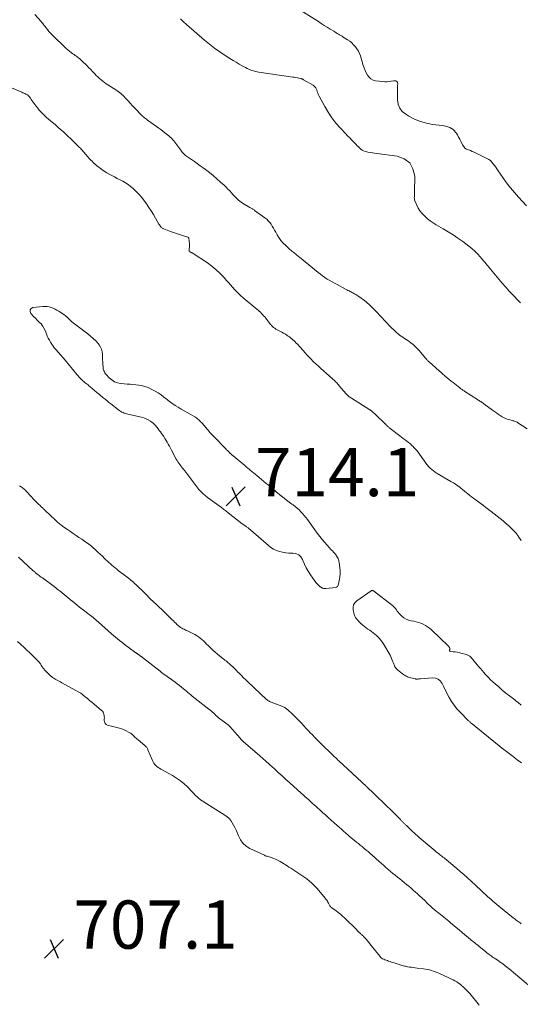
# Model space of a CAD drawing. Units: feet. Extents: x 2005000 to 2010033, y 550000 to 555000.
# Drawn here: x 2006284 to 2006492, y 551540 to 551948 of the extents above; entities that cross this region are included whole.
import ezdxf

# ---------------------------------------------------------------- set-up
doc = ezdxf.new("R2010")
doc.units = ezdxf.units.FT
doc.header["$LTSCALE"] = 100
doc.header["$MEASUREMENT"] = 0
doc.layers.add('CONTOUR INTERMEDIATE', color=40, linetype='Continuous', lineweight=15)
doc.layers.add('SPOT ELEVATION', color=7, linetype='Continuous', lineweight=15)
doc.styles.add('slant', font='romans.shx', dxfattribs={"oblique": 14.999978})

# ---------------------------------------------------------------- blocks, each defined once
blk = doc.blocks.new('SPOT')
at = {"layer": 'SPOT ELEVATION', "lineweight": 25}
for p, q in [((-3.95, -3.95), (3.86, 3.85)), ((-1.67, 3.81), (1.74, -3.97))]:
    blk.add_line(p, q, dxfattribs=at)

msp = doc.modelspace()

# ---------------------------------------------------------------- linework, layer by layer
at = {"layer": 'CONTOUR INTERMEDIATE', "flags": 128}
for points, elevation in [([(2006494.52, 551871.13), (2006491.25, 551874.72), (2006489.54, 551876.68), (2006487.89, 551878.68), (2006486.32, 551880.75), (2006484.81, 551882.86), (2006482.84, 551885.75), (2006482.33, 551886.48), (2006481.82, 551887.2), (2006481.3, 551887.93), (2006480.78, 551888.65), (2006480.21, 551889.31), (2006479.59, 551889.92), (2006478.89, 551890.42), (2006478.13, 551890.87), (2006473.67, 551893.06), (2006472.89, 551893.42), (2006472.1, 551893.77), (2006471.3, 551894.07), (2006470.48, 551894.36), (2006469.73, 551894.71), (2006469.07, 551895.15), (2006468.53, 551895.75), (2006468.08, 551896.44), (2006467.33, 551897.99), (2006466.88, 551898.86), (2006466.41, 551899.72), (2006465.9, 551900.57), (2006465.37, 551901.4), (2006465.2, 551901.65), (2006464.7, 551902.29), (2006464.13, 551902.85), (2006463.47, 551903.3), (2006462.75, 551903.67), (2006461.97, 551903.95), (2006461.18, 551904.19), (2006460.38, 551904.37), (2006459.56, 551904.5), (2006455.76, 551904.95), (2006453.12, 551905.44), (2006450.56, 551906.15), (2006448.1, 551907.17), (2006445.73, 551908.42), (2006444.48, 551909.17), (2006443.08, 551910.37), (2006441.99, 551911.75), (2006441.38, 551913.39), (2006441.09, 551915.21), (2006441.09, 551917.48), (2006441.09, 551918.33), (2006441.1, 551919.18), (2006441.11, 551920.03), (2006441.12, 551920.88), (2006441.15, 551921.97), (2006441.1, 551922.25), (2006441.01, 551922.49), (2006440.84, 551922.69), (2006440.61, 551922.85), (2006440.34, 551922.96), (2006440.05, 551923.03), (2006439.76, 551923.04), (2006439.46, 551923.02), (2006438.4, 551922.82), (2006437.56, 551922.71), (2006436.73, 551922.65), (2006435.89, 551922.66), (2006435.05, 551922.72), (2006431.97, 551923.09), (2006430.95, 551923.37), (2006430.04, 551923.8), (2006429.28, 551924.48), (2006428.63, 551925.32), (2006428.11, 551926.31), (2006427.64, 551927.32), (2006427.23, 551928.36), (2006426.87, 551929.43), (2006425.67, 551933.39), (2006425.29, 551934.41), (2006424.84, 551935.4), (2006424.26, 551936.32), (2006423.62, 551937.2), (2006422.88, 551938.01), (2006422.09, 551938.76), (2006421.24, 551939.44), (2006420.34, 551940.07), (2006418.54, 551941.21), (2006418.06, 551941.51), (2006417.57, 551941.82), (2006417.08, 551942.11), (2006416.59, 551942.41), (2006416.09, 551942.7), (2006415.6, 551942.99), (2006415.11, 551943.29), (2006414.63, 551943.59), (2006413.15, 551944.51), (2006411.92, 551945.27), (2006410.7, 551946.04), (2006409.48, 551946.81), (2006408.26, 551947.58), (2006399.22, 551953.37)], 708), ([(2006290.62, 551950.51), (2006293.24, 551947.64), (2006293.5, 551947.35), (2006293.75, 551947.05), (2006293.99, 551946.75), (2006294.23, 551946.44), (2006294.46, 551946.12), (2006294.69, 551945.81), (2006294.93, 551945.5), (2006295.17, 551945.2), (2006295.88, 551944.28), (2006296.5, 551943.54), (2006297.13, 551942.81), (2006297.79, 551942.1), (2006298.48, 551941.42), (2006302.91, 551937.16), (2006303.62, 551936.5), (2006304.34, 551935.87), (2006305.09, 551935.27), (2006305.86, 551934.68), (2006306.47, 551934.24), (2006306.94, 551933.89), (2006307.42, 551933.54), (2006307.89, 551933.2), (2006308.37, 551932.85), (2006308.84, 551932.5), (2006309.29, 551932.13), (2006309.73, 551931.74), (2006310.16, 551931.34), (2006312.37, 551929.2), (2006313.12, 551928.45), (2006313.87, 551927.69), (2006314.6, 551926.92), (2006315.32, 551926.14), (2006315.55, 551925.89), (2006316.17, 551925.24), (2006316.79, 551924.62), (2006317.45, 551924.02), (2006318.12, 551923.44), (2006318.81, 551922.88), (2006319.52, 551922.35), (2006320.24, 551921.84), (2006320.98, 551921.36), (2006324.2, 551919.33), (2006324.74, 551918.98), (2006325.27, 551918.61), (2006325.78, 551918.22), (2006326.29, 551917.81), (2006326.78, 551917.39), (2006327.25, 551916.95), (2006327.71, 551916.5), (2006328.15, 551916.03), (2006329.32, 551914.74), (2006330.25, 551913.73), (2006331.18, 551912.72), (2006332.12, 551911.72), (2006333.06, 551910.72), (2006334.22, 551909.49), (2006334.59, 551909.11), (2006334.97, 551908.75), (2006335.36, 551908.39), (2006335.76, 551908.05), (2006336.17, 551907.72), (2006336.58, 551907.39), (2006337, 551907.07), (2006337.43, 551906.76), (2006341.19, 551904.07), (2006342.06, 551903.45), (2006342.91, 551902.81), (2006343.76, 551902.17), (2006344.61, 551901.52), (2006345.16, 551901.08), (2006345.72, 551900.63), (2006346.26, 551900.17), (2006346.79, 551899.68), (2006347.31, 551899.18), (2006347.8, 551898.67), (2006348.28, 551898.14), (2006348.74, 551897.58), (2006349.17, 551897.01), (2006351.23, 551894.2), (2006351.53, 551893.82), (2006351.83, 551893.43), (2006352.15, 551893.06), (2006352.48, 551892.7), (2006352.82, 551892.35), (2006353.18, 551892.02), (2006353.56, 551891.72), (2006353.96, 551891.44), (2006355.59, 551890.33), (2006356.82, 551889.5), (2006358.03, 551888.66), (2006359.24, 551887.82), (2006360.45, 551886.96), (2006361.39, 551886.28), (2006363.04, 551885.05), (2006364.65, 551883.77), (2006366.21, 551882.43), (2006367.73, 551881.04), (2006369.18, 551879.67), (2006369.96, 551878.9), (2006370.74, 551878.13), (2006371.49, 551877.33), (2006372.23, 551876.52), (2006372.81, 551875.88), (2006373.26, 551875.39), (2006373.72, 551874.9), (2006374.18, 551874.42), (2006374.66, 551873.95), (2006375.15, 551873.5), (2006375.66, 551873.08), (2006376.2, 551872.69), (2006376.76, 551872.32), (2006379.89, 551870.41), (2006380.13, 551870.27), (2006380.38, 551870.13), (2006380.63, 551870), (2006380.88, 551869.87), (2006381.13, 551869.74), (2006381.37, 551869.6), (2006381.61, 551869.45), (2006381.84, 551869.29), (2006386.12, 551866.18), (2006386.84, 551865.6), (2006387.5, 551864.96), (2006388.1, 551864.26), (2006388.64, 551863.51), (2006389.13, 551862.71), (2006389.61, 551861.91), (2006390.09, 551861.11), (2006390.55, 551860.3), (2006391.17, 551859.19), (2006391.93, 551857.96), (2006392.76, 551856.79), (2006393.7, 551855.71), (2006394.71, 551854.68), (2006396.13, 551853.35), (2006396.49, 551853.03), (2006396.85, 551852.72), (2006397.23, 551852.42), (2006397.61, 551852.13), (2006397.68, 551852.08), (2006398.03, 551851.82), (2006398.37, 551851.56), (2006398.71, 551851.29), (2006399.05, 551851.02), (2006399.38, 551850.74), (2006399.71, 551850.47), (2006400.05, 551850.19), (2006400.38, 551849.92), (2006408.2, 551843.54), (2006409.11, 551842.81), (2006410.04, 551842.11), (2006411, 551841.45), (2006411.96, 551840.8), (2006412.95, 551840.19), (2006413.95, 551839.59), (2006414.96, 551839.01), (2006415.99, 551838.46), (2006419.53, 551836.59), (2006420.01, 551836.34), (2006420.49, 551836.09), (2006420.97, 551835.85), (2006421.45, 551835.6), (2006421.52, 551835.57), (2006421.97, 551835.34), (2006422.42, 551835.11), (2006422.86, 551834.88), (2006423.31, 551834.64), (2006423.75, 551834.39), (2006424.18, 551834.13), (2006424.6, 551833.86), (2006425.02, 551833.57), (2006427.38, 551831.89), (2006427.68, 551831.67), (2006427.98, 551831.44), (2006428.27, 551831.2), (2006428.55, 551830.96), (2006428.83, 551830.71), (2006429.1, 551830.45), (2006429.37, 551830.19), (2006429.64, 551829.93), (2006431.8, 551827.76), (2006432.79, 551826.75), (2006433.77, 551825.73), (2006434.74, 551824.69), (2006435.69, 551823.63), (2006436.65, 551822.59), (2006437.62, 551821.56), (2006438.62, 551820.55), (2006439.64, 551819.56), (2006440.7, 551818.55), (2006441.31, 551818.02), (2006441.93, 551817.51), (2006442.59, 551817.04), (2006443.27, 551816.61), (2006443.96, 551816.18), (2006444.64, 551815.74), (2006445.3, 551815.28), (2006445.96, 551814.81), (2006446.58, 551814.35), (2006447.51, 551813.6), (2006448.41, 551812.82), (2006449.25, 551811.97), (2006450.05, 551811.09), (2006452.68, 551808.01), (2006452.86, 551807.8), (2006453.04, 551807.59), (2006453.22, 551807.38), (2006453.41, 551807.18), (2006453.6, 551806.98), (2006453.79, 551806.78), (2006453.99, 551806.59), (2006454.2, 551806.41), (2006458.38, 551802.76), (2006458.54, 551802.61), (2006458.7, 551802.47), (2006458.86, 551802.32), (2006459.01, 551802.18), (2006459.17, 551802.03), (2006459.33, 551801.88), (2006459.49, 551801.73), (2006459.65, 551801.59), (2006460.89, 551800.48), (2006461.68, 551799.79), (2006462.47, 551799.12), (2006463.29, 551798.46), (2006464.11, 551797.81), (2006466.88, 551795.67), (2006467.13, 551795.48), (2006467.39, 551795.29), (2006467.65, 551795.1), (2006467.91, 551794.91), (2006468.17, 551794.72), (2006468.43, 551794.54), (2006468.7, 551794.36), (2006468.97, 551794.19), (2006474.27, 551790.79), (2006474.6, 551790.57), (2006474.93, 551790.37), (2006475.27, 551790.16), (2006475.6, 551789.95), (2006475.93, 551789.74), (2006476.26, 551789.53), (2006476.58, 551789.31), (2006476.9, 551789.08), (2006480.5, 551786.44), (2006481.29, 551785.86), (2006482.08, 551785.29), (2006482.87, 551784.71), (2006483.67, 551784.14), (2006483.72, 551784.11), (2006484.51, 551783.6), (2006485.33, 551783.15), (2006486.2, 551782.8), (2006487.1, 551782.51), (2006488.2, 551782.21), (2006488.57, 551782.11), (2006488.93, 551782.01), (2006489.29, 551781.9), (2006489.65, 551781.79), (2006490, 551781.66), (2006490.35, 551781.52), (2006490.68, 551781.35), (2006491, 551781.16), (2006494.86, 551778.66)], 712), ([(2006351.1, 551948.7), (2006352.33, 551947.54), (2006353.59, 551946.41), (2006361.1, 551939.92), (2006363.15, 551938.23), (2006365.25, 551936.59), (2006367.41, 551935.04), (2006369.62, 551933.55), (2006371.59, 551932.28), (2006372.86, 551931.49), (2006374.13, 551930.71), (2006375.42, 551929.96), (2006376.72, 551929.24), (2006378.07, 551928.5), (2006378.72, 551928.17), (2006379.37, 551927.86), (2006380.04, 551927.59), (2006380.72, 551927.34), (2006381.41, 551927.13), (2006382.11, 551926.94), (2006382.82, 551926.8), (2006383.53, 551926.67), (2006397.65, 551924.59), (2006398.29, 551924.49), (2006398.92, 551924.39), (2006399.55, 551924.27), (2006400.18, 551924.14), (2006401.18, 551923.93), (2006401.3, 551923.9), (2006401.42, 551923.86), (2006401.54, 551923.81), (2006401.66, 551923.75), (2006401.77, 551923.69), (2006401.89, 551923.63), (2006402, 551923.57), (2006402.11, 551923.5), (2006406.04, 551921.19), (2006406.31, 551921.02), (2006406.56, 551920.82), (2006406.79, 551920.6), (2006407, 551920.36), (2006407.19, 551920.1), (2006407.35, 551919.83), (2006407.48, 551919.55), (2006407.6, 551919.25), (2006407.75, 551918.77), (2006407.94, 551918.23), (2006408.15, 551917.7), (2006408.38, 551917.19), (2006408.63, 551916.67), (2006410.9, 551912.39), (2006412.3, 551909.98), (2006413.83, 551907.66), (2006415.54, 551905.48), (2006417.38, 551903.38), (2006419.45, 551901.21), (2006420.35, 551900.27), (2006421.25, 551899.33), (2006422.15, 551898.39), (2006423.05, 551897.45), (2006423.89, 551896.58), (2006424.38, 551896.09), (2006424.88, 551895.6), (2006425.39, 551895.13), (2006425.9, 551894.66), (2006426.45, 551894.25), (2006427.03, 551893.92), (2006427.66, 551893.68), (2006428.32, 551893.51), (2006428.8, 551893.43), (2006429.72, 551893.28), (2006430.65, 551893.13), (2006431.57, 551893), (2006432.5, 551892.88), (2006440.9, 551891.8), (2006443.83, 551890.68), (2006446.13, 551889.01), (2006447.49, 551886.51), (2006448.21, 551883.45), (2006448.17, 551877.03), (2006448.16, 551876.54), (2006448.14, 551876.04), (2006448.1, 551875.55), (2006448.06, 551875.06), (2006448.04, 551874.58), (2006448.07, 551874.1), (2006448.18, 551873.63), (2006448.33, 551873.17), (2006449.05, 551871.48), (2006449.67, 551870.23), (2006450.39, 551869.05), (2006451.26, 551867.96), (2006452.21, 551866.95), (2006452.35, 551866.81), (2006453.49, 551865.83), (2006454.66, 551864.9), (2006455.9, 551864.05), (2006457.17, 551863.26), (2006459.96, 551861.67), (2006462.05, 551860.43), (2006464.11, 551859.15), (2006466.12, 551857.8), (2006468.11, 551856.41), (2006469.45, 551855.43), (2006470.72, 551854.46), (2006471.94, 551853.43), (2006473.1, 551852.34), (2006474.22, 551851.2), (2006475.47, 551849.84), (2006475.93, 551849.34), (2006476.37, 551848.83), (2006476.81, 551848.31), (2006477.24, 551847.79), (2006477.66, 551847.26), (2006478.09, 551846.73), (2006478.51, 551846.21), (2006478.94, 551845.69), (2006481.68, 551842.35), (2006483.08, 551840.68), (2006484.5, 551839.03), (2006485.95, 551837.41), (2006487.43, 551835.81), (2006489.34, 551833.79), (2006489.88, 551833.21), (2006490.43, 551832.64), (2006490.97, 551832.07), (2006491.51, 551831.49), (2006492.05, 551830.92)], 708), ([(2006280.94, 551920.16), (2006285.25, 551918.27), (2006285.66, 551918.09), (2006286.07, 551917.91), (2006286.47, 551917.73), (2006286.88, 551917.54), (2006287.49, 551917.25), (2006287.59, 551917.21), (2006287.68, 551917.15), (2006287.76, 551917.09), (2006287.85, 551917.03), (2006287.93, 551916.96), (2006288, 551916.89), (2006288.07, 551916.81), (2006288.14, 551916.72), (2006288.41, 551916.37), (2006288.61, 551916.1), (2006288.81, 551915.84), (2006289.01, 551915.57), (2006289.2, 551915.3), (2006291.21, 551912.55), (2006291.86, 551911.7), (2006292.53, 551910.88), (2006293.24, 551910.09), (2006293.98, 551909.32), (2006294.74, 551908.58), (2006295.52, 551907.85), (2006296.32, 551907.15), (2006297.14, 551906.46), (2006297.87, 551905.86), (2006299.05, 551904.87), (2006300.22, 551903.87), (2006301.37, 551902.85), (2006302.51, 551901.81), (2006303.56, 551900.84), (2006304.52, 551899.94), (2006305.48, 551899.04), (2006306.43, 551898.13), (2006307.38, 551897.21), (2006308.64, 551895.98), (2006308.95, 551895.67), (2006309.25, 551895.36), (2006309.54, 551895.04), (2006309.83, 551894.71), (2006310.11, 551894.39), (2006310.39, 551894.06), (2006310.68, 551893.73), (2006310.96, 551893.4), (2006312.61, 551891.48), (2006313.04, 551891), (2006313.47, 551890.54), (2006313.92, 551890.08), (2006314.38, 551889.63), (2006314.84, 551889.2), (2006315.32, 551888.77), (2006315.8, 551888.35), (2006316.29, 551887.95), (2006317.35, 551887.09), (2006318.4, 551886.29), (2006319.48, 551885.53), (2006320.59, 551884.83), (2006321.74, 551884.18), (2006322.54, 551883.76), (2006323.69, 551883.15), (2006324.84, 551882.55), (2006325.99, 551881.94), (2006327.14, 551881.34), (2006328.26, 551880.7), (2006329.35, 551880.01), (2006330.39, 551879.24), (2006331.39, 551878.41), (2006331.78, 551878.07), (2006332.9, 551877), (2006333.98, 551875.89), (2006334.97, 551874.7), (2006335.91, 551873.46), (2006336.95, 551871.98), (2006337.95, 551870.51), (2006338.93, 551869.03), (2006339.87, 551867.52), (2006340.78, 551865.99), (2006342.16, 551863.59), (2006342.37, 551863.26), (2006342.59, 551862.93), (2006342.84, 551862.63), (2006343.11, 551862.34), (2006343.33, 551862.12), (2006343.51, 551861.96), (2006343.7, 551861.81), (2006343.91, 551861.7), (2006344.13, 551861.6), (2006346.97, 551860.56), (2006348.19, 551860.12), (2006349.41, 551859.69), (2006350.63, 551859.28), (2006351.86, 551858.88), (2006354.15, 551858.14), (2006354.23, 551858.11), (2006354.3, 551858.06), (2006354.36, 551858.01), (2006354.42, 551857.95), (2006354.46, 551857.88), (2006354.5, 551857.81), (2006354.52, 551857.73), (2006354.54, 551857.65), (2006354.67, 551856.77), (2006354.73, 551856.25), (2006354.77, 551855.73), (2006354.78, 551855.2), (2006354.76, 551854.68), (2006354.63, 551852.63), (2006354.64, 551852.54), (2006354.66, 551852.45), (2006354.7, 551852.37), (2006354.75, 551852.3), (2006354.82, 551852.24), (2006354.89, 551852.18), (2006354.97, 551852.12), (2006355.05, 551852.08), (2006355.5, 551851.87), (2006355.6, 551851.82), (2006355.71, 551851.77), (2006355.81, 551851.71), (2006355.91, 551851.66), (2006356.01, 551851.61), (2006356.11, 551851.55), (2006356.21, 551851.49), (2006356.3, 551851.43), (2006362.24, 551847.48), (2006364.03, 551846.18), (2006365.75, 551844.8), (2006367.35, 551843.29), (2006368.88, 551841.7), (2006370.16, 551840.25), (2006370.99, 551839.31), (2006371.82, 551838.37), (2006372.65, 551837.43), (2006373.48, 551836.5), (2006374.34, 551835.58), (2006375.22, 551834.69), (2006376.13, 551833.84), (2006377.08, 551833.02), (2006382.75, 551828.3), (2006383.24, 551827.87), (2006383.73, 551827.43), (2006384.21, 551826.98), (2006384.68, 551826.53), (2006385.13, 551826.06), (2006385.57, 551825.57), (2006386, 551825.08), (2006386.41, 551824.57), (2006388.47, 551821.97), (2006388.63, 551821.77), (2006388.79, 551821.58), (2006388.95, 551821.4), (2006389.12, 551821.22), (2006389.3, 551821.04), (2006389.48, 551820.88), (2006389.67, 551820.72), (2006389.87, 551820.57), (2006389.94, 551820.52), (2006390.18, 551820.36), (2006390.43, 551820.2), (2006390.68, 551820.06), (2006390.94, 551819.92), (2006392.34, 551819.2), (2006393.1, 551818.79), (2006393.85, 551818.36), (2006394.59, 551817.91), (2006395.31, 551817.43), (2006395.72, 551817.15), (2006396.22, 551816.8), (2006396.72, 551816.42), (2006397.19, 551816.03), (2006397.66, 551815.63), (2006397.71, 551815.58), (2006398.19, 551815.14), (2006398.65, 551814.69), (2006399.11, 551814.22), (2006399.55, 551813.75), (2006402.96, 551810), (2006403.36, 551809.55), (2006403.77, 551809.11), (2006404.17, 551808.66), (2006404.57, 551808.21), (2006404.98, 551807.77), (2006405.39, 551807.34), (2006405.82, 551806.92), (2006406.25, 551806.5), (2006408.15, 551804.74), (2006409.3, 551803.68), (2006410.45, 551802.64), (2006411.61, 551801.6), (2006412.78, 551800.57), (2006414.45, 551799.1), (2006414.78, 551798.8), (2006415.1, 551798.49), (2006415.41, 551798.18), (2006415.71, 551797.85), (2006416, 551797.52), (2006416.29, 551797.19), (2006416.58, 551796.85), (2006416.87, 551796.52), (2006419.63, 551793.28), (2006419.89, 551792.99), (2006420.16, 551792.72), (2006420.44, 551792.45), (2006420.73, 551792.2), (2006421.03, 551791.96), (2006421.34, 551791.73), (2006421.66, 551791.51), (2006421.98, 551791.3), (2006429.64, 551786.53), (2006429.74, 551786.47), (2006429.84, 551786.41), (2006429.94, 551786.34), (2006430.04, 551786.27), (2006430.13, 551786.2), (2006430.22, 551786.13), (2006430.32, 551786.05), (2006430.41, 551785.97), (2006430.86, 551785.58), (2006431.17, 551785.3), (2006431.48, 551785.02), (2006431.78, 551784.73), (2006432.08, 551784.44), (2006436.07, 551780.54), (2006436.31, 551780.31), (2006436.55, 551780.08), (2006436.79, 551779.86), (2006437.03, 551779.64), (2006437.28, 551779.42), (2006437.53, 551779.21), (2006437.78, 551779), (2006438.04, 551778.8), (2006442.01, 551775.76), (2006442.75, 551775.2), (2006443.49, 551774.64), (2006444.23, 551774.09), (2006444.97, 551773.54), (2006445.69, 551772.97), (2006446.4, 551772.38), (2006447.08, 551771.75), (2006447.74, 551771.11), (2006447.78, 551771.07), (2006448.42, 551770.37), (2006449.04, 551769.65), (2006449.63, 551768.9), (2006450.19, 551768.14), (2006452.24, 551765.2), (2006452.78, 551764.46), (2006453.35, 551763.74), (2006453.96, 551763.05), (2006454.6, 551762.39), (2006455.28, 551761.77), (2006455.98, 551761.19), (2006456.73, 551760.66), (2006457.51, 551760.17), (2006463.26, 551756.86), (2006464.24, 551756.26), (2006465.2, 551755.64), (2006466.13, 551754.98), (2006467.05, 551754.28), (2006467.37, 551754.03), (2006468.1, 551753.44), (2006468.84, 551752.84), (2006469.57, 551752.25), (2006470.3, 551751.65), (2006471.04, 551751.05), (2006471.78, 551750.47), (2006472.53, 551749.9), (2006473.29, 551749.34), (2006473.77, 551748.99), (2006474.78, 551748.26), (2006475.78, 551747.53), (2006476.78, 551746.78), (2006477.77, 551746.04), (2006479.99, 551744.37), (2006481.23, 551743.42), (2006482.45, 551742.45), (2006483.66, 551741.46), (2006484.86, 551740.45), (2006485.6, 551739.82), (2006486.41, 551739.11), (2006487.2, 551738.39), (2006487.98, 551737.65), (2006488.75, 551736.9), (2006489.92, 551735.73), (2006490.1, 551735.55), (2006490.27, 551735.36), (2006490.43, 551735.17), (2006490.58, 551734.97), (2006490.73, 551734.77), (2006490.88, 551734.56), (2006491.03, 551734.35), (2006491.17, 551734.14), (2006492.38, 551732.34)], 716), ([(2006492.33, 551573.33), (2006491.92, 551573.63), (2006491.51, 551573.92), (2006491.1, 551574.22), (2006490.69, 551574.51), (2006490.68, 551574.52), (2006490.26, 551574.83), (2006489.85, 551575.14), (2006489.44, 551575.45), (2006489.04, 551575.78), (2006483.17, 551580.57), (2006482.3, 551581.28), (2006481.44, 551582), (2006480.59, 551582.74), (2006479.74, 551583.47), (2006478.57, 551584.5), (2006478.18, 551584.85), (2006477.8, 551585.19), (2006477.42, 551585.54), (2006477.04, 551585.9), (2006476.67, 551586.26), (2006476.29, 551586.61), (2006475.92, 551586.97), (2006475.55, 551587.33), (2006475.37, 551587.5), (2006474.91, 551587.94), (2006474.45, 551588.37), (2006473.99, 551588.81), (2006473.52, 551589.24), (2006469.96, 551592.48), (2006468.54, 551593.76), (2006467.1, 551595.03), (2006465.65, 551596.27), (2006464.18, 551597.5), (2006462.07, 551599.25), (2006461.65, 551599.6), (2006461.23, 551599.94), (2006460.8, 551600.28), (2006460.37, 551600.61), (2006459.94, 551600.95), (2006459.51, 551601.28), (2006459.09, 551601.61), (2006458.66, 551601.95), (2006458.57, 551602.02), (2006458.1, 551602.39), (2006457.63, 551602.77), (2006457.17, 551603.15), (2006456.71, 551603.53), (2006450.08, 551609.12), (2006449.37, 551609.72), (2006448.68, 551610.33), (2006447.99, 551610.96), (2006447.31, 551611.59), (2006444.75, 551614.03), (2006444.54, 551614.23), (2006444.33, 551614.43), (2006444.13, 551614.64), (2006443.93, 551614.84), (2006443.72, 551615.05), (2006443.52, 551615.26), (2006443.32, 551615.47), (2006443.12, 551615.67), (2006442.89, 551615.9), (2006442.68, 551616.12), (2006442.47, 551616.33), (2006442.26, 551616.54), (2006438.27, 551620.55), (2006436.56, 551622.24), (2006434.85, 551623.92), (2006433.12, 551625.59), (2006431.38, 551627.24), (2006428.4, 551630.04), (2006428.14, 551630.29), (2006427.88, 551630.53), (2006427.61, 551630.78), (2006427.35, 551631.02), (2006427.09, 551631.27), (2006426.82, 551631.51), (2006426.56, 551631.75), (2006426.3, 551632), (2006418.49, 551639.28), (2006417.97, 551639.77), (2006417.44, 551640.26), (2006416.92, 551640.75), (2006416.4, 551641.24), (2006416.2, 551641.43), (2006415.78, 551641.82), (2006415.37, 551642.22), (2006414.95, 551642.62), (2006414.54, 551643.01), (2006414.12, 551643.41), (2006413.71, 551643.8), (2006413.29, 551644.2), (2006412.88, 551644.6), (2006410.68, 551646.7), (2006409.4, 551647.94), (2006408.13, 551649.2), (2006406.87, 551650.47), (2006405.63, 551651.76), (2006405.03, 551652.38), (2006404.11, 551653.37), (2006403.19, 551654.36), (2006402.27, 551655.35), (2006401.37, 551656.36), (2006400.45, 551657.35), (2006399.52, 551658.33), (2006398.56, 551659.27), (2006397.58, 551660.2), (2006395.44, 551662.17), (2006395.18, 551662.39), (2006394.91, 551662.61), (2006394.63, 551662.81), (2006394.33, 551663), (2006394.03, 551663.17), (2006393.72, 551663.33), (2006393.41, 551663.47), (2006393.08, 551663.6), (2006388.66, 551665.24), (2006388.44, 551665.32), (2006388.23, 551665.41), (2006388.02, 551665.52), (2006387.82, 551665.63), (2006387.45, 551665.84), (2006387.43, 551665.85), (2006387.41, 551665.86), (2006387.4, 551665.87), (2006387.38, 551665.88), (2006387.32, 551665.93), (2006387.3, 551665.95), (2006387.29, 551665.96), (2006387.27, 551665.97), (2006387.25, 551665.98), (2006387.12, 551666.1), (2006387.03, 551666.18), (2006386.95, 551666.25), (2006386.87, 551666.33), (2006386.78, 551666.4), (2006379.01, 551673.69), (2006378.12, 551674.54), (2006377.24, 551675.4), (2006376.37, 551676.26), (2006375.5, 551677.14), (2006374.78, 551677.88), (2006374.28, 551678.39), (2006373.78, 551678.9), (2006373.28, 551679.4), (2006372.77, 551679.9), (2006372.58, 551680.08), (2006372.16, 551680.48), (2006371.74, 551680.87), (2006371.3, 551681.25), (2006370.86, 551681.62), (2006370.41, 551681.99), (2006369.96, 551682.35), (2006369.51, 551682.71), (2006369.05, 551683.06), (2006368.14, 551683.76), (2006367.24, 551684.47), (2006366.36, 551685.2), (2006365.5, 551685.96), (2006364.66, 551686.74), (2006362.56, 551688.73), (2006361.91, 551689.36), (2006361.25, 551689.99), (2006360.59, 551690.62), (2006359.93, 551691.24), (2006359.24, 551691.84), (2006358.53, 551692.39), (2006357.76, 551692.87), (2006356.97, 551693.3), (2006353.97, 551694.77), (2006353.49, 551695), (2006353.02, 551695.24), (2006352.54, 551695.48), (2006352.07, 551695.72), (2006351.66, 551695.93), (2006351.4, 551696.08), (2006351.14, 551696.23), (2006350.89, 551696.4), (2006350.65, 551696.58), (2006350.42, 551696.77), (2006350.19, 551696.97), (2006349.97, 551697.17), (2006349.75, 551697.38), (2006349.17, 551697.95), (2006348.66, 551698.45), (2006348.15, 551698.94), (2006347.63, 551699.44), (2006347.12, 551699.93), (2006344.38, 551702.57), (2006343.29, 551703.62), (2006342.19, 551704.67), (2006341.1, 551705.72), (2006340, 551706.77), (2006338.4, 551708.3), (2006338.11, 551708.58), (2006337.82, 551708.86), (2006337.53, 551709.15), (2006337.24, 551709.43), (2006336.95, 551709.72), (2006336.67, 551710.01), (2006336.38, 551710.3), (2006336.09, 551710.58), (2006332.56, 551714.05), (2006332.07, 551714.52), (2006331.57, 551714.98), (2006331.06, 551715.42), (2006330.54, 551715.86), (2006330.01, 551716.28), (2006329.48, 551716.7), (2006328.95, 551717.12), (2006328.41, 551717.53), (2006325.28, 551719.89), (2006324.61, 551720.41), (2006323.94, 551720.94), (2006323.29, 551721.48), (2006322.64, 551722.03), (2006322.01, 551722.59), (2006321.38, 551723.17), (2006320.76, 551723.75), (2006320.15, 551724.34), (2006319.58, 551724.91), (2006318.69, 551725.78), (2006317.78, 551726.65), (2006316.86, 551727.5), (2006315.94, 551728.34), (2006314.64, 551729.49), (2006314.11, 551729.95), (2006313.57, 551730.39), (2006313.02, 551730.81), (2006312.46, 551731.22), (2006311.88, 551731.62), (2006311.31, 551732.02), (2006310.73, 551732.41), (2006310.16, 551732.8), (2006308.95, 551733.61), (2006307.77, 551734.4), (2006306.59, 551735.21), (2006305.42, 551736.01), (2006304.25, 551736.83), (2006302.31, 551738.18), (2006301.89, 551738.48), (2006301.47, 551738.79), (2006301.06, 551739.11), (2006300.66, 551739.44), (2006300.26, 551739.78), (2006299.87, 551740.12), (2006299.48, 551740.47), (2006299.11, 551740.82), (2006294.96, 551744.82), (2006294.71, 551745.05), (2006294.46, 551745.29), (2006294.21, 551745.52), (2006293.96, 551745.74), (2006293.71, 551745.97), (2006293.46, 551746.2), (2006293.21, 551746.43), (2006292.96, 551746.66), (2006292.02, 551747.56), (2006291.3, 551748.25), (2006290.6, 551748.95), (2006289.92, 551749.66), (2006289.24, 551750.39), (2006287.03, 551752.81), (2006286.73, 551753.13), (2006286.41, 551753.43), (2006286.09, 551753.73), (2006285.75, 551754.01), (2006285.4, 551754.28), (2006285.05, 551754.54), (2006284.68, 551754.78), (2006284.31, 551755.02)], 716), ([(2006497.99, 551545.62), (2006491.8, 551550.87), (2006490.92, 551551.61), (2006490.04, 551552.36), (2006489.16, 551553.1), (2006488.28, 551553.84), (2006488.18, 551553.93), (2006487.34, 551554.62), (2006486.49, 551555.3), (2006485.63, 551555.96), (2006484.76, 551556.61), (2006484.29, 551556.96), (2006483.65, 551557.42), (2006483, 551557.88), (2006482.35, 551558.32), (2006481.69, 551558.76), (2006481.27, 551559.02), (2006480.82, 551559.32), (2006480.37, 551559.63), (2006479.92, 551559.94), (2006479.48, 551560.26), (2006479.04, 551560.59), (2006478.61, 551560.92), (2006478.18, 551561.26), (2006477.75, 551561.6), (2006475.45, 551563.5), (2006474.98, 551563.88), (2006474.51, 551564.26), (2006474.04, 551564.63), (2006473.57, 551565), (2006473.09, 551565.37), (2006472.62, 551565.75), (2006472.15, 551566.13), (2006471.69, 551566.51), (2006470.22, 551567.72), (2006469.02, 551568.71), (2006467.83, 551569.71), (2006466.65, 551570.71), (2006465.46, 551571.72), (2006463.11, 551573.75), (2006462.42, 551574.33), (2006461.73, 551574.9), (2006461.02, 551575.46), (2006460.31, 551576.01), (2006459.59, 551576.56), (2006458.88, 551577.11), (2006458.18, 551577.67), (2006457.48, 551578.24), (2006457.16, 551578.5), (2006456.32, 551579.21), (2006455.49, 551579.94), (2006454.67, 551580.68), (2006453.86, 551581.44), (2006453.39, 551581.9), (2006452.35, 551582.89), (2006451.3, 551583.88), (2006450.25, 551584.86), (2006449.2, 551585.84), (2006448.54, 551586.44), (2006447.64, 551587.26), (2006446.72, 551588.07), (2006445.79, 551588.86), (2006444.85, 551589.64), (2006443.9, 551590.41), (2006442.95, 551591.17), (2006441.99, 551591.92), (2006441.03, 551592.67), (2006440.08, 551593.42), (2006439.13, 551594.18), (2006438.2, 551594.96), (2006437.27, 551595.75), (2006437.23, 551595.78), (2006436.29, 551596.6), (2006435.35, 551597.43), (2006434.42, 551598.26), (2006433.5, 551599.09), (2006430.52, 551601.8), (2006429.72, 551602.51), (2006428.92, 551603.21), (2006428.1, 551603.9), (2006427.28, 551604.58), (2006427.14, 551604.69), (2006426.38, 551605.31), (2006425.62, 551605.92), (2006424.86, 551606.53), (2006424.1, 551607.14), (2006423.34, 551607.76), (2006422.58, 551608.38), (2006421.83, 551609.01), (2006421.09, 551609.64), (2006420.66, 551610.02), (2006419.7, 551610.85), (2006418.75, 551611.69), (2006417.8, 551612.52), (2006416.85, 551613.36), (2006416.06, 551614.06), (2006414.83, 551615.15), (2006413.6, 551616.25), (2006412.37, 551617.35), (2006411.15, 551618.46), (2006410.13, 551619.37), (2006409.42, 551620.02), (2006408.71, 551620.67), (2006408, 551621.32), (2006407.28, 551621.97), (2006406.57, 551622.61), (2006405.86, 551623.26), (2006405.15, 551623.91), (2006404.43, 551624.55), (2006404.28, 551624.68), (2006403.49, 551625.39), (2006402.7, 551626.1), (2006401.91, 551626.81), (2006401.12, 551627.52), (2006396.37, 551631.78), (2006395.58, 551632.49), (2006394.79, 551633.21), (2006394, 551633.93), (2006393.22, 551634.65), (2006392.43, 551635.37), (2006391.64, 551636.09), (2006390.86, 551636.81), (2006390.07, 551637.52), (2006389.09, 551638.41), (2006387.81, 551639.56), (2006386.53, 551640.7), (2006385.23, 551641.84), (2006383.93, 551642.98), (2006377.09, 551648.91), (2006376.99, 551649), (2006376.9, 551649.08), (2006376.81, 551649.17), (2006376.71, 551649.26), (2006376.62, 551649.35), (2006376.54, 551649.45), (2006376.45, 551649.54), (2006376.36, 551649.64), (2006374.81, 551651.43), (2006374.34, 551651.98), (2006373.86, 551652.54), (2006373.38, 551653.09), (2006372.9, 551653.64), (2006372.28, 551654.34), (2006372.11, 551654.54), (2006371.93, 551654.73), (2006371.75, 551654.92), (2006371.56, 551655.11), (2006371.29, 551655.38), (2006371.24, 551655.43), (2006371.18, 551655.49), (2006371.13, 551655.54), (2006371.07, 551655.58), (2006371.01, 551655.63), (2006370.95, 551655.68), (2006370.89, 551655.72), (2006370.83, 551655.77), (2006366.88, 551658.78), (2006366.69, 551658.93), (2006366.5, 551659.08), (2006366.32, 551659.24), (2006366.14, 551659.4), (2006365.96, 551659.57), (2006365.78, 551659.74), (2006365.61, 551659.9), (2006365.43, 551660.07), (2006364.84, 551660.61), (2006364.36, 551661.04), (2006363.87, 551661.46), (2006363.38, 551661.87), (2006362.88, 551662.28), (2006357.15, 551666.81), (2006356.54, 551667.3), (2006355.93, 551667.79), (2006355.33, 551668.29), (2006354.74, 551668.8), (2006354.14, 551669.31), (2006353.54, 551669.81), (2006352.94, 551670.31), (2006352.34, 551670.81), (2006351.48, 551671.52), (2006350.61, 551672.21), (2006349.74, 551672.89), (2006348.85, 551673.54), (2006347.95, 551674.18), (2006347.33, 551674.61), (2006346.73, 551675.02), (2006346.13, 551675.44), (2006345.53, 551675.86), (2006344.94, 551676.28), (2006344.35, 551676.71), (2006343.76, 551677.15), (2006343.19, 551677.59), (2006342.61, 551678.04), (2006335.37, 551683.76), (2006335.23, 551683.87), (2006335.09, 551683.98), (2006334.95, 551684.08), (2006334.81, 551684.19), (2006334.66, 551684.29), (2006334.52, 551684.39), (2006334.37, 551684.5), (2006334.22, 551684.6), (2006333.66, 551684.98), (2006333.52, 551685.08), (2006333.38, 551685.18), (2006333.24, 551685.28), (2006333.1, 551685.38), (2006332.96, 551685.47), (2006332.83, 551685.57), (2006332.69, 551685.67), (2006332.55, 551685.77), (2006329.34, 551688.1), (2006328.45, 551688.75), (2006327.56, 551689.42), (2006326.69, 551690.1), (2006325.83, 551690.79), (2006324.98, 551691.49), (2006324.13, 551692.2), (2006323.3, 551692.92), (2006322.47, 551693.65), (2006317.14, 551698.4), (2006316.86, 551698.65), (2006316.58, 551698.89), (2006316.29, 551699.14), (2006316, 551699.38), (2006315.71, 551699.62), (2006315.41, 551699.85), (2006315.12, 551700.09), (2006314.82, 551700.32), (2006309.2, 551704.7), (2006308.26, 551705.44), (2006307.33, 551706.18), (2006306.41, 551706.94), (2006305.49, 551707.7), (2006305.29, 551707.87), (2006304.47, 551708.55), (2006303.66, 551709.23), (2006302.84, 551709.9), (2006302.01, 551710.57), (2006301.19, 551711.24), (2006300.35, 551711.89), (2006299.51, 551712.54), (2006298.66, 551713.17), (2006293.78, 551716.78), (2006293.33, 551717.11), (2006292.89, 551717.44), (2006292.45, 551717.77), (2006292.01, 551718.11), (2006291.52, 551718.48), (2006291.32, 551718.64), (2006291.13, 551718.79), (2006290.94, 551718.95), (2006290.75, 551719.11), (2006290.57, 551719.27), (2006290.38, 551719.43), (2006290.2, 551719.6), (2006290.02, 551719.76), (2006283.84, 551725.4)], 712), ([(2006492.4, 551663.98), (2006491.96, 551664.37), (2006491.52, 551664.75), (2006491.07, 551665.12), (2006490.61, 551665.48), (2006490.15, 551665.84), (2006489.69, 551666.2), (2006487.55, 551667.85), (2006486.03, 551669.04), (2006484.53, 551670.27), (2006483.06, 551671.53), (2006481.62, 551672.81), (2006479.69, 551674.57), (2006478.94, 551675.29), (2006478.2, 551676.02), (2006477.5, 551676.79), (2006476.82, 551677.57), (2006476.16, 551678.37), (2006475.49, 551679.17), (2006474.82, 551679.96), (2006474.15, 551680.76), (2006471.65, 551683.71), (2006471.46, 551683.93), (2006471.25, 551684.13), (2006471.03, 551684.31), (2006470.79, 551684.48), (2006470.55, 551684.62), (2006470.29, 551684.76), (2006470.02, 551684.86), (2006469.75, 551684.95), (2006467.39, 551685.6), (2006466.6, 551685.8), (2006465.8, 551685.96), (2006465, 551686.09), (2006464.18, 551686.18), (2006463, 551686.29), (2006462.85, 551686.35), (2006462.74, 551686.45), (2006462.7, 551686.58), (2006462.71, 551686.75), (2006462.77, 551686.95), (2006462.79, 551687.16), (2006462.77, 551687.38), (2006462.73, 551687.59), (2006462.71, 551687.63), (2006462.62, 551687.86), (2006462.5, 551688.07), (2006462.36, 551688.27), (2006462.2, 551688.45), (2006455.17, 551695.2), (2006454.39, 551695.88), (2006453.57, 551696.51), (2006452.69, 551697.06), (2006451.78, 551697.55), (2006450.82, 551697.96), (2006449.85, 551698.31), (2006448.85, 551698.57), (2006447.83, 551698.78), (2006446.71, 551698.95), (2006445.64, 551699.22), (2006444.63, 551699.62), (2006443.72, 551700.2), (2006442.88, 551700.9), (2006442.17, 551701.62), (2006441.74, 551702.08), (2006441.34, 551702.55), (2006440.97, 551703.05), (2006440.62, 551703.57), (2006440.27, 551704.08), (2006439.88, 551704.56), (2006439.44, 551704.99), (2006438.97, 551705.39), (2006431.06, 551711.4), (2006430.95, 551711.47), (2006430.83, 551711.53), (2006430.71, 551711.56), (2006430.58, 551711.58), (2006430.45, 551711.58), (2006430.32, 551711.55), (2006430.2, 551711.51), (2006430.09, 551711.44), (2006424.23, 551707.3), (2006423.43, 551706.48), (2006422.86, 551705.56), (2006422.65, 551704.5), (2006422.68, 551703.35), (2006422.92, 551702.24), (2006423.11, 551701.57), (2006423.36, 551700.93), (2006423.7, 551700.34), (2006424.1, 551699.77), (2006424.56, 551699.23), (2006425.03, 551698.71), (2006425.53, 551698.22), (2006426.05, 551697.74), (2006426.66, 551697.2), (2006427.35, 551696.62), (2006428.05, 551696.07), (2006428.79, 551695.55), (2006429.54, 551695.06), (2006430.29, 551694.57), (2006431.01, 551694.04), (2006431.7, 551693.47), (2006432.37, 551692.87), (2006432.68, 551692.58), (2006433.44, 551691.78), (2006434.16, 551690.94), (2006434.81, 551690.05), (2006435.41, 551689.11), (2006437.97, 551684.72), (2006438.32, 551684.07), (2006438.64, 551683.41), (2006438.92, 551682.73), (2006439.17, 551682.04), (2006439.37, 551681.43), (2006439.51, 551681.04), (2006439.66, 551680.66), (2006439.84, 551680.28), (2006440.03, 551679.91), (2006440.25, 551679.56), (2006440.5, 551679.23), (2006440.78, 551678.94), (2006441.09, 551678.67), (2006443.15, 551677.06), (2006443.54, 551676.77), (2006443.95, 551676.49), (2006444.37, 551676.23), (2006444.8, 551675.98), (2006445.25, 551675.76), (2006445.7, 551675.57), (2006446.17, 551675.41), (2006446.64, 551675.28), (2006448.48, 551674.86), (2006448.74, 551674.82), (2006449, 551674.79), (2006449.26, 551674.8), (2006449.52, 551674.82), (2006449.78, 551674.86), (2006450.05, 551674.89), (2006450.31, 551674.92), (2006450.57, 551674.94), (2006455.66, 551675.34), (2006456.88, 551675.19), (2006457.96, 551674.8), (2006458.82, 551674.05), (2006459.54, 551673.05), (2006460.13, 551671.81), (2006460.73, 551670.57), (2006461.35, 551669.35), (2006462, 551668.14), (2006462.51, 551667.2), (2006463.49, 551665.57), (2006464.55, 551664), (2006465.74, 551662.53), (2006467.01, 551661.12), (2006470.44, 551657.62), (2006470.63, 551657.43), (2006470.82, 551657.25), (2006471.02, 551657.06), (2006471.22, 551656.89), (2006471.42, 551656.71), (2006471.62, 551656.54), (2006471.83, 551656.36), (2006472.03, 551656.19), (2006482.54, 551647.68), (2006482.74, 551647.52), (2006482.94, 551647.36), (2006483.14, 551647.2), (2006483.34, 551647.03), (2006483.43, 551646.95), (2006483.58, 551646.83), (2006483.73, 551646.71), (2006483.88, 551646.59), (2006484.03, 551646.46), (2006484.19, 551646.34), (2006484.34, 551646.22), (2006484.49, 551646.11), (2006484.65, 551645.99), (2006488.98, 551642.67), (2006490.71, 551641.36), (2006492.44, 551640.05)], 716), ([(2006283.49, 551690.36), (2006284.8, 551689.22), (2006286.09, 551688.06), (2006287.35, 551686.87), (2006288.6, 551685.67), (2006292.03, 551682.28), (2006292.29, 551682.01), (2006292.54, 551681.72), (2006292.77, 551681.41), (2006292.98, 551681.1), (2006293.16, 551680.82), (2006293.27, 551680.63), (2006293.39, 551680.45), (2006293.5, 551680.26), (2006293.61, 551680.08), (2006293.73, 551679.89), (2006293.85, 551679.71), (2006293.99, 551679.54), (2006294.12, 551679.37), (2006295.08, 551678.23), (2006295.59, 551677.65), (2006296.13, 551677.1), (2006296.7, 551676.58), (2006297.3, 551676.08), (2006297.52, 551675.91), (2006298.03, 551675.53), (2006298.55, 551675.17), (2006299.09, 551674.84), (2006299.64, 551674.53), (2006300.2, 551674.23), (2006300.76, 551673.93), (2006301.32, 551673.63), (2006301.88, 551673.32), (2006307.66, 551670.14), (2006308.68, 551669.54), (2006309.68, 551668.91), (2006310.64, 551668.22), (2006311.57, 551667.49), (2006312.48, 551666.74), (2006313.39, 551665.98), (2006314.3, 551665.22), (2006315.21, 551664.46), (2006318.37, 551661.79), (2006318.7, 551661.45), (2006318.98, 551661.08), (2006319.19, 551660.66), (2006319.34, 551660.21), (2006319.43, 551659.74), (2006319.48, 551659.26), (2006319.5, 551658.78), (2006319.48, 551658.29), (2006319.43, 551657.69), (2006319.53, 551657.01), (2006319.78, 551656.44), (2006320.24, 551656.03), (2006320.84, 551655.71), (2006325.83, 551654.44), (2006326.78, 551654.15), (2006327.72, 551653.8), (2006328.61, 551653.35), (2006329.48, 551652.85), (2006330.28, 551652.33), (2006330.71, 551652.03), (2006331.13, 551651.71), (2006331.53, 551651.36), (2006331.91, 551651), (2006332.29, 551650.63), (2006332.68, 551650.27), (2006333.07, 551649.92), (2006333.47, 551649.58), (2006336.26, 551647.28), (2006336.47, 551647.09), (2006336.67, 551646.9), (2006336.85, 551646.69), (2006337.03, 551646.47), (2006337.19, 551646.24), (2006337.34, 551646.01), (2006337.47, 551645.76), (2006337.59, 551645.51), (2006339.44, 551641.01), (2006339.71, 551640.44), (2006340.03, 551639.91), (2006340.41, 551639.42), (2006340.84, 551638.96), (2006341.31, 551638.55), (2006341.8, 551638.16), (2006342.32, 551637.81), (2006342.86, 551637.48), (2006347.77, 551634.78), (2006349.44, 551633.76), (2006351.05, 551632.65), (2006352.54, 551631.41), (2006353.97, 551630.07), (2006355.96, 551628.05), (2006356.34, 551627.66), (2006356.72, 551627.25), (2006357.09, 551626.85), (2006357.45, 551626.44), (2006357.83, 551626.04), (2006358.22, 551625.65), (2006358.64, 551625.3), (2006359.07, 551624.97), (2006359.43, 551624.72), (2006360.05, 551624.28), (2006360.69, 551623.85), (2006361.33, 551623.43), (2006361.98, 551623.02), (2006369.49, 551618.31), (2006370.39, 551617.65), (2006371.21, 551616.93), (2006371.93, 551616.09), (2006372.57, 551615.18), (2006373.12, 551614.2), (2006373.64, 551613.2), (2006374.11, 551612.18), (2006374.54, 551611.14), (2006375.08, 551609.73), (2006375.91, 551608.12), (2006376.95, 551606.7), (2006378.29, 551605.55), (2006379.82, 551604.59), (2006385.88, 551601.71), (2006386.26, 551601.55), (2006386.65, 551601.4), (2006387.05, 551601.28), (2006387.46, 551601.18), (2006387.86, 551601.09), (2006388.27, 551600.97), (2006388.66, 551600.84), (2006389.05, 551600.69), (2006390.77, 551599.96), (2006391.57, 551599.59), (2006392.36, 551599.19), (2006393.11, 551598.75), (2006393.85, 551598.27), (2006394.58, 551597.77), (2006395.31, 551597.28), (2006396.05, 551596.8), (2006396.79, 551596.32), (2006398.51, 551595.22), (2006399.76, 551594.41), (2006401, 551593.58), (2006402.22, 551592.74), (2006403.43, 551591.88), (2006404.6, 551590.97), (2006405.72, 551590), (2006406.77, 551588.96), (2006407.77, 551587.87), (2006411.09, 551583.96), (2006411.41, 551583.56), (2006411.71, 551583.13), (2006411.98, 551582.69), (2006412.23, 551582.24), (2006412.4, 551581.91), (2006412.55, 551581.61), (2006412.72, 551581.32), (2006412.89, 551581.03), (2006413.07, 551580.75), (2006413.27, 551580.48), (2006413.49, 551580.23), (2006413.73, 551580), (2006413.99, 551579.79), (2006415.44, 551578.74), (2006416.43, 551578), (2006417.39, 551577.23), (2006418.32, 551576.43), (2006419.24, 551575.6), (2006420.76, 551574.16), (2006421.35, 551573.59), (2006421.94, 551573.02), (2006422.53, 551572.45), (2006423.11, 551571.87), (2006425.36, 551569.59), (2006425.59, 551569.36), (2006425.82, 551569.13), (2006426.06, 551568.91), (2006426.3, 551568.69), (2006426.54, 551568.46), (2006426.78, 551568.24), (2006427.01, 551568.01), (2006427.25, 551567.79), (2006427.31, 551567.73), (2006427.57, 551567.47), (2006427.82, 551567.2), (2006428.06, 551566.92), (2006428.3, 551566.64), (2006428.42, 551566.48), (2006428.72, 551566.11), (2006429.01, 551565.73), (2006429.3, 551565.36), (2006429.6, 551564.99), (2006433.71, 551559.81), (2006434.07, 551559.43), (2006434.46, 551559.08), (2006434.9, 551558.8), (2006435.37, 551558.56), (2006435.86, 551558.36), (2006436.36, 551558.17), (2006436.87, 551557.99), (2006437.37, 551557.82), (2006437.49, 551557.79), (2006438.06, 551557.6), (2006438.63, 551557.42), (2006439.2, 551557.23), (2006439.76, 551557.05), (2006441.75, 551556.39), (2006442.18, 551556.25), (2006442.61, 551556.12), (2006443.05, 551555.99), (2006443.48, 551555.86), (2006443.92, 551555.75), (2006444.36, 551555.64), (2006444.81, 551555.55), (2006445.25, 551555.47), (2006446, 551555.35), (2006446.82, 551555.23), (2006447.64, 551555.11), (2006448.47, 551555), (2006449.29, 551554.91), (2006451.84, 551554.62), (2006452.67, 551554.5), (2006453.49, 551554.36), (2006454.31, 551554.16), (2006455.12, 551553.93), (2006455.91, 551553.67), (2006456.7, 551553.39), (2006457.48, 551553.07), (2006458.26, 551552.74), (2006462.69, 551550.73), (2006463.45, 551550.37), (2006464.19, 551549.99), (2006464.92, 551549.58), (2006465.64, 551549.16), (2006466.34, 551548.7), (2006467.02, 551548.22), (2006467.66, 551547.7), (2006468.29, 551547.15), (2006468.44, 551547.01), (2006469.11, 551546.36), (2006469.76, 551545.69), (2006470.4, 551545), (2006471.01, 551544.3), (2006474.57, 551540.07), (2006475, 551539.57)], 708)]:
    msp.add_lwpolyline(points, dxfattribs=dict(at, elevation=elevation))
at = {"layer": 'CONTOUR INTERMEDIATE', "elevation": 716, "flags": 128}
msp.add_lwpolyline([(2006340.56, 551794.33), (2006339.26, 551795.01), (2006337.91, 551795.61), (2006337.26, 551795.87), (2006336.12, 551796.27), (2006334.96, 551796.59), (2006333.78, 551796.81), (2006332.58, 551796.95), (2006331.37, 551797.04), (2006330.15, 551797.14), (2006328.94, 551797.24), (2006327.73, 551797.35), (2006326.21, 551797.5), (2006324.9, 551797.77), (2006323.67, 551798.21), (2006322.57, 551798.92), (2006321.55, 551799.79), (2006320.26, 551801.18), (2006319.98, 551801.52), (2006319.73, 551801.87), (2006319.51, 551802.25), (2006319.33, 551802.64), (2006319.18, 551803.05), (2006319.07, 551803.47), (2006318.99, 551803.9), (2006318.95, 551804.33), (2006318.88, 551805.4), (2006318.84, 551806.37), (2006318.8, 551807.35), (2006318.77, 551808.32), (2006318.76, 551809.29), (2006318.75, 551809.56), (2006318.63, 551810.63), (2006318.38, 551811.65), (2006317.92, 551812.59), (2006317.32, 551813.49), (2006316.88, 551814.02), (2006315.91, 551815.11), (2006314.9, 551816.14), (2006313.81, 551817.1), (2006312.68, 551818), (2006307.61, 551821.75), (2006307.08, 551822.17), (2006306.56, 551822.59), (2006306.05, 551823.04), (2006305.56, 551823.51), (2006305.13, 551823.93), (2006304.86, 551824.19), (2006304.59, 551824.45), (2006304.32, 551824.71), (2006304.05, 551824.96), (2006303.77, 551825.21), (2006303.48, 551825.45), (2006303.18, 551825.67), (2006302.87, 551825.89), (2006300.59, 551827.42), (2006299.84, 551827.88), (2006299.06, 551828.31), (2006298.26, 551828.68), (2006297.44, 551829.02), (2006296.59, 551829.26), (2006295.74, 551829.42), (2006294.87, 551829.46), (2006293.99, 551829.42), (2006289.87, 551828.95), (2006289.13, 551828.54), (2006288.69, 551828.02), (2006288.68, 551827.34), (2006288.97, 551826.55), (2006289.38, 551826.09), (2006290.14, 551825.29), (2006290.9, 551824.5), (2006291.69, 551823.72), (2006292.48, 551822.96), (2006293.23, 551822.17), (2006293.89, 551821.32), (2006294.44, 551820.39), (2006294.91, 551819.41), (2006295.45, 551818.05), (2006295.83, 551817.14), (2006296.25, 551816.26), (2006296.71, 551815.39), (2006297.19, 551814.54), (2006297.72, 551813.71), (2006298.28, 551812.9), (2006298.88, 551812.13), (2006299.51, 551811.37), (2006303.23, 551807.13), (2006303.86, 551806.39), (2006304.48, 551805.65), (2006305.09, 551804.9), (2006305.69, 551804.15), (2006306.29, 551803.39), (2006306.9, 551802.64), (2006307.52, 551801.9), (2006308.14, 551801.16), (2006309.42, 551799.69), (2006309.7, 551799.38), (2006309.99, 551799.08), (2006310.3, 551798.8), (2006310.61, 551798.52), (2006310.93, 551798.26), (2006311.25, 551798), (2006311.58, 551797.74), (2006311.9, 551797.48), (2006311.99, 551797.41), (2006312.35, 551797.12), (2006312.72, 551796.83), (2006313.08, 551796.53), (2006313.44, 551796.23), (2006316.37, 551793.74), (2006316.9, 551793.29), (2006317.44, 551792.83), (2006317.98, 551792.38), (2006318.53, 551791.94), (2006319.02, 551791.53), (2006319.81, 551790.89), (2006320.61, 551790.25), (2006321.41, 551789.61), (2006322.22, 551788.98), (2006325.43, 551786.48), (2006325.86, 551786.16), (2006326.31, 551785.87), (2006326.77, 551785.61), (2006327.25, 551785.38), (2006327.75, 551785.17), (2006328.25, 551784.99), (2006328.76, 551784.83), (2006329.28, 551784.7), (2006334.84, 551783.45), (2006335.83, 551783.16), (2006336.78, 551782.81), (2006337.69, 551782.35), (2006338.57, 551781.82), (2006338.92, 551781.58), (2006339.57, 551781.09), (2006340.18, 551780.55), (2006340.74, 551779.96), (2006341.26, 551779.33), (2006341.76, 551778.67), (2006342.25, 551778.01), (2006342.74, 551777.35), (2006343.22, 551776.68), (2006343.57, 551776.21), (2006344.1, 551775.44), (2006344.62, 551774.66), (2006345.11, 551773.86), (2006345.58, 551773.05), (2006346.03, 551772.23), (2006346.48, 551771.41), (2006346.93, 551770.58), (2006347.37, 551769.76), (2006349.33, 551766.05), (2006349.65, 551765.47), (2006350, 551764.9), (2006350.38, 551764.35), (2006350.77, 551763.81), (2006351.19, 551763.28), (2006351.39, 551763.02), (2006351.6, 551762.76), (2006351.82, 551762.5), (2006352.03, 551762.25), (2006352.25, 551762), (2006352.46, 551761.74), (2006352.67, 551761.48), (2006352.87, 551761.22), (2006356.16, 551756.77), (2006356.57, 551756.22), (2006356.98, 551755.67), (2006357.39, 551755.12), (2006357.8, 551754.57), (2006358.22, 551754.03), (2006358.66, 551753.51), (2006359.13, 551753.02), (2006359.62, 551752.54), (2006360.41, 551751.8), (2006361.32, 551750.99), (2006362.26, 551750.2), (2006363.22, 551749.45), (2006364.21, 551748.72), (2006368.04, 551746.04), (2006368.4, 551745.78), (2006368.76, 551745.51), (2006369.12, 551745.24), (2006369.47, 551744.96), (2006369.82, 551744.68), (2006370.17, 551744.4), (2006370.52, 551744.13), (2006370.87, 551743.85), (2006376.71, 551739.24), (2006376.91, 551739.09), (2006377.11, 551738.94), (2006377.31, 551738.81), (2006377.51, 551738.67), (2006377.72, 551738.54), (2006377.93, 551738.4), (2006378.13, 551738.27), (2006378.34, 551738.13), (2006378.4, 551738.08), (2006378.63, 551737.91), (2006378.86, 551737.74), (2006379.09, 551737.56), (2006379.31, 551737.38), (2006387.52, 551730.27), (2006388.58, 551729.47), (2006389.69, 551728.77), (2006390.88, 551728.22), (2006392.12, 551727.77), (2006393.41, 551727.46), (2006394.72, 551727.23), (2006396.04, 551727.12), (2006397.37, 551727.1), (2006397.66, 551727.1), (2006398.97, 551726.88), (2006400.1, 551726.4), (2006400.98, 551725.53), (2006401.69, 551724.41), (2006401.83, 551724.04), (2006402.49, 551722.49), (2006403.22, 551720.98), (2006404.06, 551719.53), (2006404.98, 551718.12), (2006406.96, 551715.31), (2006407.26, 551714.91), (2006407.59, 551714.52), (2006407.94, 551714.16), (2006408.3, 551713.81), (2006408.79, 551713.39), (2006408.93, 551713.27), (2006409.07, 551713.15), (2006409.2, 551713.03), (2006409.34, 551712.91), (2006409.49, 551712.8), (2006409.64, 551712.71), (2006409.8, 551712.64), (2006409.97, 551712.57), (2006410.19, 551712.51), (2006410.47, 551712.45), (2006410.76, 551712.41), (2006411.05, 551712.4), (2006411.34, 551712.41), (2006415.46, 551712.85), (2006415.84, 551712.97), (2006416.15, 551713.16), (2006416.37, 551713.45), (2006416.53, 551713.81), (2006416.62, 551714.24), (2006416.7, 551714.68), (2006416.78, 551715.12), (2006416.85, 551715.55), (2006417.13, 551717.22), (2006417.27, 551718.49), (2006417.31, 551719.75), (2006417.22, 551721.02), (2006417.04, 551722.28), (2006416.72, 551723.84), (2006416.59, 551724.34), (2006416.42, 551724.82), (2006416.2, 551725.29), (2006415.94, 551725.73), (2006415.84, 551725.88), (2006415.59, 551726.23), (2006415.34, 551726.58), (2006415.07, 551726.92), (2006414.78, 551727.25), (2006414.67, 551727.37), (2006414.44, 551727.63), (2006414.19, 551727.88), (2006413.95, 551728.13), (2006413.69, 551728.37), (2006413.44, 551728.62), (2006413.2, 551728.87), (2006412.96, 551729.13), (2006412.73, 551729.39), (2006410.98, 551731.43), (2006409.89, 551732.73), (2006408.82, 551734.04), (2006407.79, 551735.39), (2006406.77, 551736.74), (2006403.69, 551740.97), (2006403.05, 551741.81), (2006402.39, 551742.65), (2006401.71, 551743.45), (2006401, 551744.25), (2006400.25, 551745), (2006399.48, 551745.73), (2006398.67, 551746.4), (2006397.83, 551747.05), (2006397.28, 551747.44), (2006396.19, 551748.24), (2006395.11, 551749.04), (2006394.04, 551749.86), (2006392.98, 551750.7), (2006392.08, 551751.42), (2006391.48, 551751.9), (2006390.89, 551752.39), (2006390.3, 551752.89), (2006389.72, 551753.39), (2006389.14, 551753.9), (2006388.56, 551754.39), (2006387.97, 551754.89), (2006387.38, 551755.37), (2006386.61, 551756), (2006385.62, 551756.8), (2006384.65, 551757.6), (2006383.68, 551758.41), (2006382.71, 551759.22), (2006380.04, 551761.47), (2006379.73, 551761.73), (2006379.42, 551761.99), (2006379.11, 551762.25), (2006378.8, 551762.52), (2006378.49, 551762.78), (2006378.18, 551763.04), (2006377.87, 551763.3), (2006377.56, 551763.56), (2006372.18, 551768.06), (2006372.06, 551768.16), (2006371.94, 551768.27), (2006371.82, 551768.37), (2006371.7, 551768.48), (2006371.58, 551768.58), (2006371.46, 551768.69), (2006371.35, 551768.8), (2006371.24, 551768.91), (2006370.83, 551769.33), (2006370.51, 551769.65), (2006370.19, 551769.98), (2006369.88, 551770.3), (2006369.57, 551770.63), (2006365.29, 551775.11), (2006364.89, 551775.52), (2006364.5, 551775.94), (2006364.1, 551776.35), (2006363.71, 551776.76), (2006363.31, 551777.18), (2006362.93, 551777.6), (2006362.55, 551778.03), (2006362.17, 551778.46), (2006360.16, 551780.82), (2006359.8, 551781.22), (2006359.44, 551781.61), (2006359.07, 551781.99), (2006358.68, 551782.36), (2006358.28, 551782.71), (2006357.87, 551783.04), (2006357.43, 551783.34), (2006356.98, 551783.62), (2006355.1, 551784.69), (2006353.85, 551785.4), (2006352.6, 551786.13), (2006351.36, 551786.86), (2006350.12, 551787.59), (2006348.9, 551788.31), (2006348.28, 551788.7), (2006347.67, 551789.11), (2006347.09, 551789.54), (2006346.51, 551789.99), (2006345.94, 551790.46), (2006345.37, 551790.91), (2006344.79, 551791.36), (2006344.21, 551791.81), (2006343.02, 551792.72), (2006341.81, 551793.56)], close=True, dxfattribs=at)

# ---------------------------------------------------------------- block references
at = {"layer": 'SPOT ELEVATION'}
for p in [(2006373.99, 551750.69, 714.1), (2006298.65, 551562.96, 707.06)]:
    msp.add_blockref('SPOT', p, dxfattribs=at)

# ---------------------------------------------------------------- texts
at = {"layer": 'SPOT ELEVATION', "style": 'slant', "oblique": 15}
for s, p in [('714.1', (2006381.99, 551750.69, 714.1)), ('707.1', (2006306.65, 551562.96, 707.06))]:
    msp.add_text(s, height=20, dxfattribs=at).set_placement(p)

doc.saveas('drawing.dxf')
